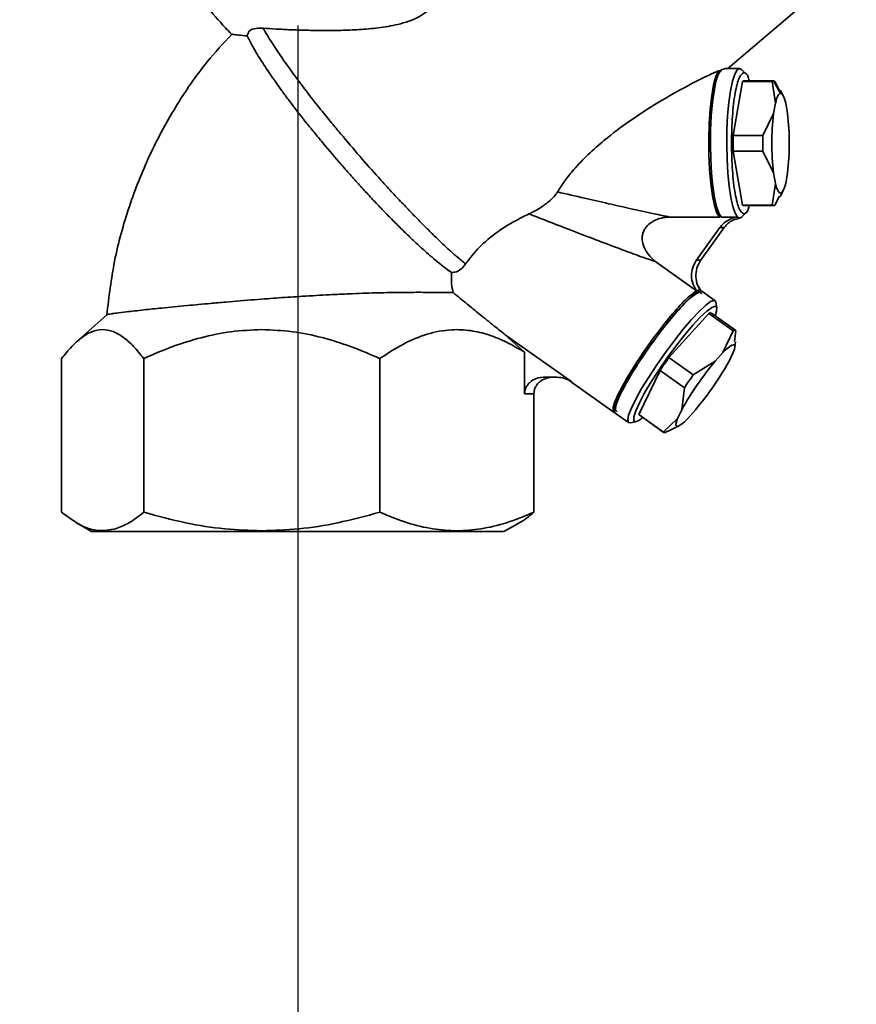
# Paper-space layout 'Blatt3' of a CAD drawing. Units: millimetres. Extents: x 0 to 4200, y 0 to 2970.
# Drawn here: x 1524 to 1625, y 997 to 1115 of the extents above; entities that cross this region are included whole.
import ezdxf

# ---------------------------------------------------------------- set-up
doc = ezdxf.new("R2010")
doc.units = ezdxf.units.MM
doc.layers.add('1', color=7, linetype='Continuous')
doc.styles.add('SLDTEXTSTYLE1', font='TXT', dxfattribs={"width": 0.605})
doc.dimstyles.new('SLDDIMSTYLE0', dxfattribs={"dimtxt": 35, "dimasz": 25, "dimexe": 0, "dimexo": 0.0625, "dimgap": 8.75, "dimtad": 1, "dimdec": 1, "dimrnd": 1e-09, "dimzin": 12, "dimdsep": 46, "dimtxsty": 'SLDTEXTSTYLE1', "dimsah": 1, "dimcen": 0.09, "dimadec": 0, "dimazin": 3, "dimtfac": 1, "dimtdec": 1, "dimtofl": 0, "dimtmove": 0, "dimatfit": 3, "dimfxl": 1, "dimfrac": 2, "dimtolj": 1, "dimtzin": 12, "dimarcsym": 0})

# ---------------------------------------------------------------- blocks, each defined once
blk = doc.blocks.new('_D_3')
at = {"layer": '1', "ltscale": 10}
for p, q in [((1557.3, 1114.73), (1557.3, 902.53)), ((1316.3, 1089.73), (1316.3, 902.53)), ((1557.3, 912.53), (1316.3, 912.53))]:
    blk.add_line(p, q, dxfattribs=at)
for points in [[(1316.3, 912.53), (1341.3, 908.53), (1341.3, 916.53)], [(1557.3, 912.53), (1532.3, 916.53), (1532.3, 908.53)]]:
    blk.add_solid(points, dxfattribs=at)
at = {"layer": '1', "ltscale": 10, "insert": (1396.7, 957.64), "char_height": 35, "attachment_point": 1, "style": 'SLDTEXTSTYLE1'}
blk.add_mtext('241', dxfattribs=at)

psp = doc.layouts.new('Blatt3')

# ---------------------------------------------------------------- linework, layer by layer
at = {"color": 7, "linetype": 'Continuous', "lineweight": 35, "ltscale": 10}
for p, q in [((1609.09, 1109.56), (1624.56, 1122.73)), ((1608.37, 1109.3), (1607.95, 1109.26)), ((1610.51, 1109.56), (1608.88, 1109.56)), ((1611.27, 1108.92), (1610.79, 1109.41)), ((1610.84, 1107.99), (1609.72, 1101.51)), ((1614.42, 1107.99), (1610.84, 1107.99)), ((1614.58, 1108.06), (1611, 1108.06)), ((1614.82, 1105.38), (1614.42, 1107.99)), ((1615.44, 1106.56), (1614.58, 1108.06)), ((1614.75, 1107.99), (1615.29, 1106.91)), ((1615.75, 1106.27), (1615.38, 1106.96)), ((1614.6, 1104.12), (1614.82, 1105.38)), ((1616.05, 1105.38), (1616.27, 1104.12)), ((1613.29, 1101.51), (1614.6, 1104.12)), ((1609.72, 1101.51), (1613.29, 1101.51)), ((1609.72, 1099.6), (1610.84, 1093.12)), ((1613.29, 1099.6), (1609.72, 1099.6)), ((1614.6, 1096.99), (1613.29, 1099.6)), ((1614.82, 1095.73), (1614.6, 1096.99)), ((1616.27, 1096.99), (1616.05, 1095.73)), ((1614.42, 1093.12), (1614.82, 1095.73)), ((1615.38, 1094.15), (1615.75, 1094.84)), ((1615.29, 1094.2), (1614.75, 1093.12)), ((1610.84, 1093.12), (1614.42, 1093.12)), ((1611, 1093.06), (1614.58, 1093.06)), ((1602.08, 1091.68), (1608.09, 1091.68)), ((1608.09, 1091.68), (1608.28, 1091.88)), ((1608.28, 1091.68), (1610.25, 1091.68)), ((1609.64, 1091.31), (1610.53, 1091.56)), ((1610.25, 1091.68), (1610.51, 1091.56)), ((1610.51, 1091.56), (1610.77, 1091.68)), ((1610.79, 1091.7), (1611.27, 1092.19)), ((1608.14, 1090.42), (1605.29, 1086.43)), ((1608.66, 1090.42), (1605.81, 1086.43)), ((1608.66, 1090.42), (1608.14, 1090.42)), ((1605.46, 1086.49), (1605.6, 1086.51)), ((1605.81, 1086.43), (1605.6, 1086.51)), ((1605.32, 1082.81), (1600.41, 1086.3)), ((1605.29, 1086.43), (1605.46, 1086.49)), ((1605.66, 1082.91), (1605.32, 1082.81)), ((1605.66, 1082.91), (1605.8, 1082.84)), ((1607.56, 1081.61), (1605.95, 1082.76)), ((1607.77, 1080.75), (1607.66, 1081.43)), ((1534.31, 1079.92), (1530.67, 1076.66)), ((1606.79, 1080.08), (1602, 1074.77)), ((1609.72, 1078), (1606.79, 1080.08)), ((1610.03, 1078.02), (1607.1, 1080.1)), ((1584.62, 1075.4), (1582.29, 1077.52)), ((1582.29, 1077.52), (1590.29, 1071.83)), ((1608.49, 1075.36), (1609.72, 1078)), ((1610.05, 1078), (1609.89, 1076.69)), ((1609.92, 1076.02), (1609.99, 1076.68)), ((1528.87, 1056.16), (1528.87, 1074.66)), ((1538.76, 1056.16), (1538.76, 1074.66)), ((1567.19, 1056.16), (1567.19, 1074.66)), ((1584.62, 1070.41), (1584.62, 1075.4)), ((1602, 1074.77), (1604.93, 1072.68)), ((1607.56, 1074.33), (1608.49, 1075.36)), ((1609.72, 1075.36), (1609.23, 1074.33)), ((1604.93, 1072.68), (1607.56, 1074.33)), ((1588.49, 1072.41), (1586.9, 1072.41)), ((1600.92, 1073.21), (1598.38, 1067.9)), ((1603.86, 1071.13), (1600.92, 1073.21)), ((1590.11, 1071.92), (1590.22, 1071.85)), ((1590.27, 1071.82), (1595.41, 1068.16)), ((1603.53, 1068.49), (1603.86, 1071.13)), ((1584.62, 1070.41), (1585.74, 1070.41)), ((1585.74, 1056.16), (1585.74, 1070.41)), ((1595.52, 1068.09), (1597.13, 1066.94)), ((1598.38, 1067.9), (1601.31, 1065.81)), ((1598.38, 1067.9), (1598.4, 1067.88)), ((1598.4, 1067.88), (1601.34, 1065.79)), ((1603.04, 1067.45), (1603.53, 1068.49)), ((1605.2, 1068.49), (1604.27, 1067.45)), ((1597.33, 1066.91), (1598.02, 1067.03)), ((1601.31, 1065.81), (1603.04, 1067.45)), ((1601.81, 1065.89), (1603.18, 1066.55)), ((1601.8, 1065.91), (1601.64, 1065.81)), ((1530.67, 1054.87), (1532.48, 1053.83)), ((1582.13, 1053.83), (1583.92, 1054.86))]:
    psp.add_line(p, q, dxfattribs=at)
at = {"color": 1, "linetype": 'Continuous', "lineweight": 35, "ltscale": 10}
psp.add_line((1590.29, 1071.83), (1590.29, 1071.85), dxfattribs=at)
at = {"color": 7, "linetype": 'Continuous', "lineweight": 35, "ltscale": 10, "flags": 128}
for points in [[(1608.09, 1091.68), (1607.77, 1092.19), (1607.48, 1093.05), (1607.23, 1094.25), (1607.03, 1095.72), (1606.89, 1097.4), (1606.8, 1099.21), (1606.79, 1101.09), (1606.84, 1102.94), (1606.96, 1104.69), (1607.14, 1106.25), (1607.37, 1107.58), (1607.64, 1108.59), (1607.95, 1109.26)], [(1608.23, 1109.37), (1607.93, 1108.83), (1607.66, 1107.98), (1607.43, 1106.84), (1607.23, 1105.45), (1607.09, 1103.87), (1607.01, 1102.16), (1606.98, 1100.39), (1607.02, 1098.62), (1607.12, 1096.93), (1607.27, 1095.38), (1607.47, 1094.04), (1607.71, 1092.94), (1607.99, 1092.15), (1608.28, 1091.68)], [(1610.25, 1091.68), (1609.95, 1092.15), (1609.68, 1092.95), (1609.44, 1094.05), (1609.23, 1095.4), (1609.08, 1096.95), (1608.99, 1098.65), (1608.95, 1100.42), (1608.98, 1102.19), (1609.06, 1103.9), (1609.21, 1105.48), (1609.4, 1106.87), (1609.64, 1108.01), (1609.91, 1108.86), (1610.21, 1109.38), (1610.51, 1109.56), (1610.79, 1109.41)], [(1614.82, 1105.38), (1614.89, 1105.65), (1614.96, 1105.89), (1615.03, 1106.09), (1615.11, 1106.25), (1615.19, 1106.39), (1615.27, 1106.48), (1615.35, 1106.54), (1615.44, 1106.56)], [(1615.44, 1106.56), (1615.52, 1106.54), (1615.6, 1106.48), (1615.68, 1106.39), (1615.76, 1106.25), (1615.84, 1106.09), (1615.91, 1105.89), (1615.99, 1105.65), (1616.05, 1105.38)], [(1616.05, 1095.73), (1615.91, 1095.22), (1615.76, 1094.86), (1615.6, 1094.63), (1615.44, 1094.56), (1615.27, 1094.63), (1615.11, 1094.86), (1614.96, 1095.22), (1614.82, 1095.73)], [(1605.95, 1082.76), (1605.82, 1082.8), (1605.4, 1082.65), (1604.79, 1082.2), (1604.02, 1081.48), (1603.11, 1080.5), (1602.1, 1079.32), (1601.04, 1077.98), (1599.96, 1076.54), (1598.92, 1075.05), (1597.95, 1073.58), (1597.09, 1072.18), (1596.39, 1070.91), (1595.86, 1069.83), (1595.53, 1068.98), (1595.42, 1068.39), (1595.52, 1068.09), (1595.52, 1068.09)], [(1605.7, 1082.63), (1605.91, 1082.48), (1605.93, 1082.42)], [(1597.33, 1066.91), (1597.13, 1066.94), (1597.03, 1067.24), (1597.14, 1067.83), (1597.47, 1068.68), (1598, 1069.76), (1598.71, 1071.03), (1599.56, 1072.43), (1600.53, 1073.9), (1601.58, 1075.39), (1602.65, 1076.84), (1603.71, 1078.18), (1604.72, 1079.36), (1605.63, 1080.33), (1606.4, 1081.05), (1607.01, 1081.5), (1607.43, 1081.65), (1607.43, 1081.65)], [(1598.87, 1067.55), (1598.36, 1067.18), (1597.95, 1067.03), (1597.75, 1067.18), (1597.76, 1067.63), (1598, 1068.36), (1598.44, 1069.33), (1599.07, 1070.51), (1599.87, 1071.84), (1600.78, 1073.26), (1601.79, 1074.72), (1602.83, 1076.14), (1603.88, 1077.47), (1604.87, 1078.65), (1605.77, 1079.62), (1606.54, 1080.35), (1607.14, 1080.8), (1607.55, 1080.95), (1607.55, 1080.95)], [(1607.43, 1081.65), (1607.64, 1081.5), (1607.66, 1081.43)], [(1607.55, 1080.95), (1607.75, 1080.8), (1607.74, 1080.35), (1607.56, 1079.77)], [(1608.49, 1075.36), (1608.91, 1075.78), (1609.28, 1076.08), (1609.56, 1076.26), (1609.77, 1076.32), (1609.89, 1076.26), (1609.92, 1076.08), (1609.87, 1075.78), (1609.72, 1075.36)], [(1604.27, 1067.45), (1603.85, 1067.04), (1603.49, 1066.74), (1603.2, 1066.56), (1602.99, 1066.49), (1602.87, 1066.56), (1602.84, 1066.74), (1602.89, 1067.04), (1603.04, 1067.45)]]:
    psp.add_lwpolyline(points, dxfattribs=at)
at = {"color": 7, "linetype": 'Continuous', "lineweight": 35, "ltscale": 100}
for centre, radius, start, end in [((1611.01, 1107.78), 0.278, 91.7565, 128.5887), ((1614.59, 1107.78), 0.278, 91.7565, 128.5887), ((1614.58, 1107.78), 0.278, 51.4113, 88.2435), ((1645.19, 1100.56), 30.8, 173.3576, 186.6424), ((1585.68, 1100.56), 30.8, 353.3576, 6.6424), ((1652.8, 1100.56), 43.09, 178.7357, 181.2643), ((1656.38, 1100.56), 43.09, 178.7357, 181.2643), ((1611.01, 1093.33), 0.278, 231.4113, 268.2435), ((1614.58, 1093.31), 0.258, 230.3583, 309.6417), ((1606.96, 1079.82), 0.315, 64.1224, 122.7687), ((1609.88, 1077.76), 0.294, 55.8699, 124.1301), ((1644.12, 1044.57), 51.83, 144.3631, 146.4551), ((1635.83, 1050.52), 36.96, 139.9058, 150.9124), ((1576.93, 1092.3), 36.96, 319.9058, 330.9124), ((1647.05, 1042.49), 51.83, 144.3631, 146.4551), ((1601.48, 1066.05), 0.294, 235.8699, 304.1301)]:
    psp.add_arc(centre, radius, start, end, dxfattribs=at)
at = {"color": 7, "linetype": 'Continuous', "lineweight": 35, "ltscale": 10}
for points, knots in [([(1534.19, 1137.83), (1535, 1135.87), (1536.68, 1131.77), (1540, 1125.83), (1544, 1119.98), (1547.15, 1115.94), (1549.07, 1113.96), (1549.3, 1113.72)], [0, 0, 0, 0, 0.2221166, 0.4640014, 0.7109746, 0.9650566, 1, 1, 1, 1]), ([(1553.12, 1114.4), (1553.64, 1114.37), (1554.68, 1114.3), (1556.45, 1114.21), (1558.34, 1114.15), (1560.36, 1114.12), (1562.48, 1114.13), (1564.71, 1114.22), (1567, 1114.42), (1569.02, 1114.74), (1570.68, 1115.22), (1571.9, 1115.72), (1572.6, 1116.23), (1572.9, 1116.45)], [0, 0, 0, 0, 0.099403, 0.199564, 0.301778, 0.404576, 0.508888, 0.613718, 0.720337, 0.827879, 0.888896, 0.950959, 1, 1, 1, 1]), ([(1551.23, 1113.48), (1551.28, 1113.68), (1551.4, 1114.16), (1552.15, 1114.41), (1552.84, 1114.4), (1553.13, 1114.4)], [0, 0, 0, 0, 0.310832, 0.720376, 1, 1, 1, 1]), ([(1553.12, 1114.4), (1553.29, 1114.12), (1553.67, 1113.47), (1554.44, 1112.26), (1555.51, 1110.67), (1556.89, 1108.74), (1558.45, 1106.68), (1559.96, 1104.75), (1561.28, 1103.12), (1562.1, 1102.14), (1562.46, 1101.7)], [0, 0, 0, 0, 0.090495, 0.203953, 0.340363, 0.49971, 0.659901, 0.796689, 0.910059, 1, 1, 1, 1]), ([(1549.35, 1113.65), (1548.34, 1112.57), (1545.83, 1109.86), (1542.51, 1104.96), (1539.35, 1099.13), (1536.89, 1092.93), (1535.11, 1086.5), (1534.57, 1082.08), (1534.31, 1079.91)], [0, 0, 0, 0, 0.117736, 0.295793, 0.470492, 0.645458, 0.826441, 1, 1, 1, 1]), ([(1549.29, 1113.71), (1549.28, 1113.71), (1549.19, 1113.7), (1549.47, 1113.66), (1550.1, 1113.59), (1550.85, 1113.51), (1551.23, 1113.48)], [0, 0, 0, 0, 0.023942, 0.366781, 0.679716, 1, 1, 1, 1]), ([(1551.23, 1113.48), (1551.32, 1113.28), (1551.6, 1112.69), (1552.14, 1111.73), (1552.8, 1110.66), (1553.55, 1109.51), (1554.41, 1108.25), (1555.41, 1106.85), (1556.55, 1105.3), (1557.85, 1103.62), (1559.25, 1101.9), (1560.69, 1100.15), (1562.2, 1098.38), (1563.73, 1096.64), (1564.89, 1095.35), (1566.04, 1094.1), (1567.2, 1092.87), (1568.35, 1091.69), (1569.46, 1090.57), (1570.54, 1089.51), (1571.59, 1088.52), (1572.58, 1087.62), (1573.8, 1086.55), (1574.9, 1085.65), (1575.59, 1085.16), (1575.83, 1085)], [0, 0, 0, 0, 0.0316635, 0.0958171, 0.1283632, 0.1600268, 0.22418, 0.2567212, 0.2927883, 0.366136, 0.403497, 0.4398439, 0.5137505, 0.5513894, 0.588162, 0.6251854, 0.6629917, 0.701067, 0.7383117, 0.7758111, 0.8141173, 0.8527056, 0.8888993, 0.9624941, 1, 1, 1, 1]), ([(1588.58, 1094.7), (1588.86, 1095.14), (1589.41, 1096.01), (1590.65, 1097.55), (1592.24, 1099.21), (1594.52, 1101.23), (1597.36, 1103.35), (1600.81, 1105.57), (1604.05, 1107.39), (1606.56, 1108.66), (1607.59, 1109.1), (1607.95, 1109.26)], [0, 0, 0, 0, 0.073257, 0.146629, 0.246231, 0.346023, 0.496754, 0.647594, 0.812692, 0.935141, 1, 1, 1, 1]), ([(1608.23, 1109.37), (1608.46, 1109.45), (1608.74, 1109.55), (1608.86, 1109.55), (1608.88, 1109.56)], [0, 0, 0, 0, 0.826048, 1, 1, 1, 1]), ([(1611, 1109.06), (1611.2, 1109.01), (1611.44, 1108.95), (1611.63, 1108.18), (1611.66, 1108.06)], [0, 0, 0, 0, 0.839231, 1, 1, 1, 1]), ([(1562.46, 1101.7), (1563.24, 1100.79), (1564.74, 1099.01), (1566.75, 1096.75), (1568.38, 1094.96), (1569.67, 1093.58), (1570.83, 1092.36), (1571.88, 1091.28), (1572.84, 1090.31), (1573.74, 1089.43), (1574.59, 1088.61), (1575.49, 1087.77), (1576.5, 1086.86), (1577.15, 1086.33), (1577.52, 1086.03)], [0, 0, 0, 0, 0.138682, 0.26826, 0.349626, 0.426939, 0.500199, 0.564005, 0.626871, 0.688796, 0.749781, 0.811078, 0.894489, 1, 1, 1, 1]), ([(1585.16, 1092.06), (1585.59, 1092.27), (1586.39, 1092.68), (1587.42, 1093.44), (1588.17, 1094.12), (1588.45, 1094.52), (1588.58, 1094.7)], [0, 0, 0, 0, 0.332634, 0.617461, 0.827212, 1, 1, 1, 1]), ([(1588.58, 1094.7), (1589.67, 1094.45), (1591.72, 1093.98), (1594.62, 1093.31), (1597.42, 1092.68), (1600, 1092.11), (1601.47, 1091.81), (1602.08, 1091.68)], [0, 0, 0, 0, 0.232899, 0.440254, 0.621757, 0.842747, 1, 1, 1, 1]), ([(1611.66, 1093.06), (1611.63, 1092.93), (1611.44, 1092.16), (1611.2, 1092.1), (1611, 1092.06)], [0, 0, 0, 0, 0.160769, 1, 1, 1, 1]), ([(1577.52, 1086.03), (1578.03, 1086.71), (1579.06, 1088.07), (1581.33, 1089.95), (1583.44, 1091.24), (1584.72, 1091.84), (1585.16, 1092.06)], [0, 0, 0, 0, 0.278319, 0.556338, 0.845184, 1, 1, 1, 1]), ([(1600.41, 1086.3), (1600.13, 1086.39), (1599.5, 1086.6), (1598.26, 1087.05), (1596.74, 1087.61), (1594.66, 1088.39), (1592, 1089.4), (1588.72, 1090.67), (1586.39, 1091.57), (1585.16, 1092.06)], [0, 0, 0, 0, 0.06864, 0.152682, 0.253677, 0.37345, 0.55617, 0.765161, 1, 1, 1, 1]), ([(1600.41, 1086.3), (1600.16, 1086.51), (1599.65, 1086.94), (1599.08, 1087.78), (1598.79, 1088.58), (1598.76, 1089.26), (1598.85, 1089.75), (1599.05, 1090.22), (1599.46, 1090.75), (1600.15, 1091.24), (1601.09, 1091.61), (1601.75, 1091.66), (1602.08, 1091.68)], [0, 0, 0, 0, 0.124468, 0.249453, 0.374343, 0.4378, 0.499495, 0.561356, 0.625106, 0.750005, 0.874547, 1, 1, 1, 1]), ([(1610.25, 1091.68), (1610.05, 1091.64), (1609.63, 1091.57), (1609.05, 1091.29), (1608.53, 1090.91), (1608.26, 1090.58), (1608.14, 1090.42)], [0, 0, 0, 0, 0.249506, 0.499586, 0.762408, 1, 1, 1, 1]), ([(1609.78, 1091.34), (1609.59, 1091.25), (1609.14, 1091.04), (1608.84, 1090.65), (1608.66, 1090.42)], [0, 0, 0, 0, 0.428346, 1, 1, 1, 1]), ([(1575.83, 1085), (1576.02, 1085.02), (1576.51, 1085.08), (1577.07, 1085.46), (1577.39, 1085.87), (1577.52, 1086.03)], [0, 0, 0, 0, 0.285689, 0.716018, 1, 1, 1, 1]), ([(1605.29, 1086.43), (1605.12, 1086.15), (1604.8, 1085.59), (1604.66, 1084.58), (1604.82, 1083.61), (1605.17, 1083.06), (1605.32, 1082.81)], [0, 0, 0, 0, 0.2498168, 0.4997265, 0.7722802, 1, 1, 1, 1]), ([(1605.81, 1086.43), (1605.63, 1086.13), (1605.29, 1085.54), (1605.19, 1084.5), (1605.37, 1083.54), (1605.7, 1083.03), (1605.84, 1082.81)], [0, 0, 0, 0, 0.264666, 0.529378, 0.793587, 1, 1, 1, 1]), ([(1576.02, 1082.58), (1575.94, 1082.91), (1575.78, 1083.59), (1575.81, 1084.52), (1575.83, 1085)], [0, 0, 0, 0, 0.490405, 1, 1, 1, 1]), ([(1605.8, 1082.86), (1605.75, 1082.94), (1605.63, 1083.11), (1605.55, 1083.29), (1605.5, 1083.38)], [0, 0, 0, 0, 0.4987195, 1, 1, 1, 1]), ([(1534.31, 1079.92), (1534.36, 1079.93), (1534.43, 1079.96), (1534.88, 1080.04), (1535.54, 1080.13), (1536.47, 1080.25), (1537.65, 1080.38), (1539.02, 1080.53), (1540.61, 1080.7), (1542.39, 1080.87), (1544.32, 1081.06), (1546.41, 1081.25), (1549.11, 1081.49), (1551.45, 1081.68), (1553.61, 1081.85), (1555.53, 1081.99), (1557.48, 1082.12), (1559.52, 1082.24), (1561.41, 1082.34), (1563.83, 1082.46), (1566.12, 1082.54), (1567.95, 1082.58), (1569.53, 1082.6), (1571.01, 1082.62), (1572.42, 1082.62), (1573.54, 1082.61), (1574.52, 1082.6), (1575.37, 1082.59), (1575.8, 1082.58), (1576.02, 1082.58)], [0, 0, 0, 0, 0.0460456, 0.0788808, 0.1120056, 0.1645067, 0.1975282, 0.2308382, 0.283622, 0.3169752, 0.3506141, 0.4039025, 0.4378504, 0.4990937, 0.5262944, 0.5492351, 0.5974105, 0.6256645, 0.6540752, 0.6960295, 0.7548616, 0.782004, 0.8049248, 0.8530775, 0.8813608, 0.9098234, 0.9433622, 0.9715822, 1, 1, 1, 1]), ([(1576.02, 1082.58), (1576.58, 1082.12), (1577.63, 1081.26), (1579.28, 1079.92), (1580.83, 1078.66), (1581.85, 1077.86), (1582.29, 1077.52)], [0, 0, 0, 0, 0.264408, 0.499595, 0.78484, 1, 1, 1, 1]), ([(1595.43, 1068.3), (1595.34, 1068.38), (1595.14, 1068.57), (1595.68, 1070.01), (1596.85, 1072.21), (1598.55, 1074.91), (1600.52, 1077.68), (1602.49, 1080.15), (1604.25, 1082.06), (1604.97, 1082.56), (1605.32, 1082.81)], [0, 0, 0, 0, 0.094505, 0.223861, 0.353218, 0.482574, 0.611931, 0.741287, 0.870644, 1, 1, 1, 1]), ([(1528.87, 1074.66), (1529.28, 1075.15), (1530.06, 1076.12), (1531.27, 1077.22), (1532.51, 1077.95), (1533.79, 1078.21), (1535.08, 1077.97), (1536.33, 1077.24), (1537.57, 1076.14), (1538.35, 1075.16), (1538.76, 1074.66)], [0, 0, 0, 0, 0.1276853, 0.2482824, 0.3718971, 0.4972358, 0.6232614, 0.7491714, 0.8709738, 1, 1, 1, 1]), ([(1538.76, 1074.66), (1539.92, 1075.16), (1542.17, 1076.13), (1545.69, 1077.22), (1549.28, 1077.98), (1551.74, 1078.08), (1552.97, 1078.13)], [0, 0, 0, 0, 0.2568078, 0.4992974, 0.7479177, 1, 1, 1, 1]), ([(1552.97, 1078.13), (1554.2, 1078.08), (1556.65, 1077.98), (1560.23, 1077.23), (1563.75, 1076.14), (1566.02, 1075.16), (1567.19, 1074.66)], [0, 0, 0, 0, 0.249859, 0.498118, 0.741828, 1, 1, 1, 1]), ([(1567.19, 1074.66), (1568.13, 1075.27), (1569.97, 1076.47), (1572.87, 1077.68), (1575.59, 1078.2), (1578.1, 1078.08), (1580.31, 1077.55), (1582.49, 1076.66), (1583.9, 1075.83), (1584.62, 1075.4)], [0, 0, 0, 0, 0.169139, 0.332511, 0.498709, 0.624598, 0.749116, 0.871468, 1, 1, 1, 1]), ([(1586.9, 1072.41), (1586.61, 1072.38), (1586.03, 1072.33), (1585.38, 1071.94), (1584.98, 1071.52), (1584.77, 1071.16), (1584.65, 1070.79), (1584.63, 1070.53), (1584.62, 1070.41)], [0, 0, 0, 0, 0.255182, 0.521952, 0.653223, 0.775442, 0.88891, 1, 1, 1, 1]), ([(1585.74, 1070.41), (1585.74, 1070.53), (1585.76, 1070.79), (1585.89, 1071.16), (1586.1, 1071.52), (1586.5, 1071.95), (1587.05, 1072.26), (1587.62, 1072.39), (1587.91, 1072.41), (1588.01, 1072.41)], [0, 0, 0, 0, 0.110883, 0.224378, 0.346423, 0.477664, 0.744219, 0.905919, 1, 1, 1, 1]), ([(1590.29, 1071.83), (1590.01, 1072), (1589.45, 1072.33), (1588.81, 1072.38), (1588.49, 1072.41)], [0, 0, 0, 0, 0.50005, 1, 1, 1, 1]), ([(1535.37, 1054.16), (1534.68, 1054.04), (1533.29, 1053.78), (1531.1, 1054.48), (1529.65, 1055.58), (1528.87, 1056.16)], [0, 0, 0, 0, 0.3132762, 0.6358284, 1, 1, 1, 1]), ([(1538.76, 1056.16), (1538.17, 1055.69), (1537.05, 1054.81), (1535.91, 1054.37), (1535.37, 1054.16)], [0, 0, 0, 0, 0.528765, 1, 1, 1, 1]), ([(1552.97, 1053.93), (1551.49, 1053.98), (1548.42, 1054.07), (1543.65, 1054.84), (1540.44, 1055.71), (1538.76, 1056.16)], [0, 0, 0, 0, 0.3092781, 0.6376492, 1, 1, 1, 1]), ([(1567.19, 1056.16), (1565.5, 1055.71), (1562.29, 1054.84), (1557.53, 1054.07), (1554.46, 1053.98), (1552.97, 1053.93)], [0, 0, 0, 0, 0.362329, 0.690704, 1, 1, 1, 1]), ([(1585.74, 1056.16), (1584.64, 1055.7), (1582.54, 1054.83), (1579.43, 1054.1), (1576.46, 1053.85), (1573.49, 1054.1), (1570.38, 1054.83), (1568.29, 1055.7), (1567.19, 1056.16)], [0, 0, 0, 0, 0.181165, 0.345356, 0.5, 0.654626, 0.818825, 1, 1, 1, 1]), ([(1583.91, 1054.86), (1583.93, 1054.87), (1584.55, 1055.15), (1585.15, 1055.66), (1585.74, 1056.16)], [0, 0, 0, 0, 0.031111, 1, 1, 1, 1]), ([(1532.53, 1053.83), (1532.51, 1053.83), (1532.36, 1053.83), (1532.97, 1053.83), (1534.42, 1053.83), (1536.85, 1053.83), (1540.03, 1053.83), (1543.89, 1053.83), (1548.25, 1053.83), (1551.42, 1053.83), (1553, 1053.83)], [0, 0, 0, 0, 0.015761, 0.156366, 0.296972, 0.437578, 0.578183, 0.718789, 0.859394, 1, 1, 1, 1]), ([(1553, 1053.83), (1554.62, 1053.83), (1557.85, 1053.83), (1562.72, 1053.83), (1567.38, 1053.83), (1571.64, 1053.83), (1575.36, 1053.83), (1578.39, 1053.83), (1580.58, 1053.83), (1581.92, 1053.83), (1582.03, 1053.83), (1582.08, 1053.83)], [0, 0, 0, 0, 0.112512, 0.225025, 0.337537, 0.45005, 0.562562, 0.675074, 0.787587, 0.900099, 1, 1, 1, 1])]:
    psp.add_open_spline(points, degree=3, knots=knots, dxfattribs=at)
for points in [[(1609.53, 1100.56), (1609.55, 1101.67), (1609.6, 1103.9), (1609.94, 1106.71), (1610.43, 1108.67), (1610.81, 1108.93), (1611, 1109.06)], [(1611, 1092.06), (1610.81, 1092.18), (1610.43, 1092.44), (1609.94, 1094.4), (1609.6, 1097.21), (1609.55, 1099.44), (1609.53, 1100.56)], [(1595.76, 1068.22), (1595.64, 1068.32), (1595.39, 1068.54), (1596.03, 1070.21), (1597.33, 1072.59), (1599.17, 1075.42), (1601.24, 1078.26), (1603.22, 1080.64), (1604.88, 1082.31), (1605.43, 1082.52), (1605.7, 1082.63)]]:
    psp.add_open_spline(points, degree=3, dxfattribs=at)

# ---------------------------------------------------------------- dimensions: what is measured, and where the dimension line sits
at = {"layer": '1', "ltscale": 10}
dim = psp.add_linear_dim(base=(1316.3, 912.53), p1=(1557.3, 1124.73), p2=(1316.3, 1099.73), dimstyle='SLDDIMSTYLE0', dxfattribs=at)
dim.commit()
dim.dimension.update_dxf_attribs({"geometry": '_D_3', "text_midpoint": (1436.8, 912.53), "dimtype": 160})

doc.saveas('drawing.dxf')
